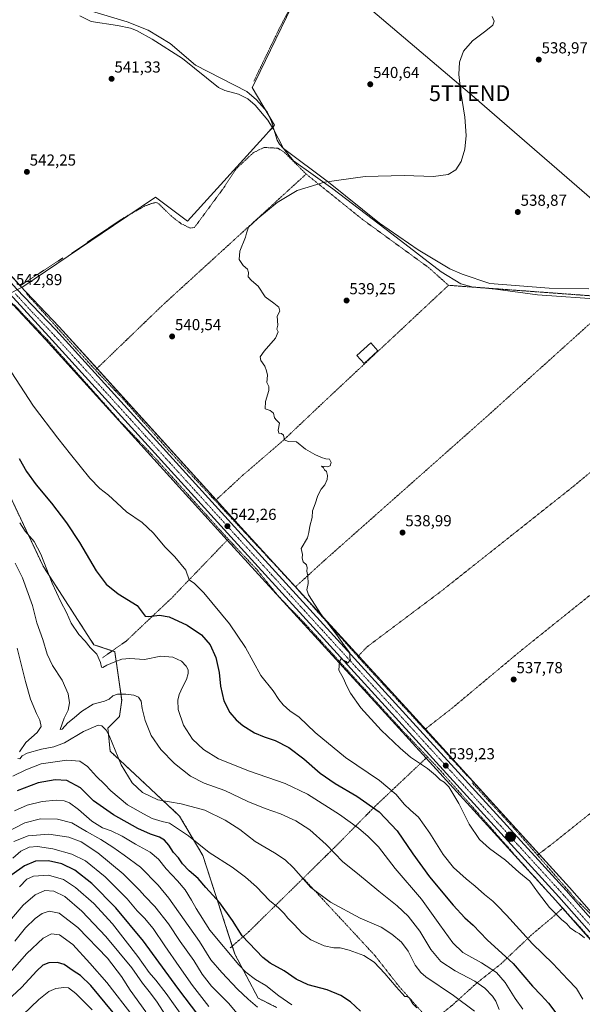
# Model space of a CAD drawing. Units: metres. Extents: x 603579 to 607016, y 4759289 to 4761655.
# Drawn here: x 605766 to 606120, y 4759604 to 4760223 of the extents above; entities that cross this region are included whole.
import ezdxf
from ezdxf.enums import TextEntityAlignment as Align

# ---------------------------------------------------------------- set-up
doc = ezdxf.new("R2010")
doc.units = ezdxf.units.M
doc.header["$MEASUREMENT"] = 0
doc.linetypes.add('TRAZO_Y_PUNTO', pattern=[1, 0.5, -0.25, 0, -0.25])
doc.linetypes.add('TRAZOS', pattern=[0.75, 0.5, -0.25])
doc.layers.get('0').update_dxf_attribs({"lineweight": 5})
for name, color, linetype, lineweight in [('Alambrada', 19, 'TRAZOS', 0), ('Arbolado forestal', 92, 'TRAZOS', 0), ('Arbolado forestal CxS', 92, 'Continuous', 0), ('Carretera de calzada única', 19, 'Continuous', 13), ('Carretera de calzada única Cxs', 19, 'Continuous', 13), ('Carretera de calzada única eje', 19, 'TRAZO_Y_PUNTO', 0), ('Carátula', 7, 'Continuous', 5), ('Corriente natural lineal', 142, 'Continuous', 13), ('Curva de nivel maestra', 36, 'Continuous', 30), ('Curva de nivel normal', 36, 'Continuous', 0), ('Edificación ligera', 1, 'Continuous', 0), ('Edificación ligera Cxs', 1, 'Continuous', 0), ('Entidad de ámbito territorial', 19, 'Continuous', 0), ('Entidad de ámbito territorial CxS', 92, 'Continuous', 0), ('Espacio natural protegido', 2, 'Continuous', 13), ('Espacio natural protegido CxS', 2, 'Continuous', 0), ('Núcleo urbano', 19, 'Continuous', 0), ('Núcleo urbano CxS', 19, 'Continuous', 0), ('Prado', 92, 'Continuous', 0), ('Prado CxS', 92, 'Continuous', 0), ('Punto de cota en terreno', 7, 'Continuous', 0), ('Punto kilométrico de carretera', 7, 'Continuous', 0), ('Rótulo de punto de cota en terreno', 19, 'Continuous', 0), ('Tendido', 6, 'Continuous', 0), ('Torre de tendido puntual', 7, 'Continuous', 0)]:
    doc.layers.add(name, color=color, linetype=linetype, lineweight=lineweight)
doc.styles.add('Arial', font='arial.ttf', dxfattribs={"height": 0.2})

# ---------------------------------------------------------------- blocks, each defined once
blk = doc.blocks.new('*U150')
at = {"layer": 'Arbolado forestal CxS', "color": 92, "linetype": 'Continuous', "lineweight": 0}
blk.add_polyline3d([(605755.65, 4759931.93, 553.88), (605780.41, 4759879.5, 555.4), (605812.45, 4759829.99, 554.28), (605825.55, 4759825.62, 553.84), (605829.92, 4759795.04, 560.72), (605828.46, 4759784.85, 562.7), (605821.18, 4759777.57, 564.73), (605822.64, 4759763, 565.58), (605844.48, 4759742.62, 563.8), (605866.32, 4759722.23, 567.26), (605880.89, 4759697.47, 571), (605901.14, 4759635.33, 578.62), (605915.7, 4759607.66, 582.77), (605927.35, 4759601.83, 582.48)], dxfattribs=at)
blk = doc.blocks.new('*U156')
at = {"layer": 'Prado CxS', "color": 92, "linetype": 'Continuous', "lineweight": 0}
blk.add_polyline3d([(606148.67, 4759635.38, 538.75), (606111.69, 4759677.27, 538.11), (606010.95, 4759787.9, 538.74), (605905.14, 4759903.86, 541.5), (605790.64, 4760030.09, 542.09), (605790.59, 4760030.14, 542.1), (605765.87, 4760056.05, 542.33), (605737.64, 4760087.23, 543.2), (605666.41, 4760165.99, 544.7), (605598.73, 4760240.46, 545.09)], dxfattribs=at)
blk = doc.blocks.new('5PATER')
at = {"layer": 'Carátula', "linetype": 'Continuous', "lineweight": 5}
h = blk.add_hatch(color=250, dxfattribs=at)
edge = h.paths.add_edge_path()
edge.add_ellipse((0, 0.01), major_axis=(-1.33, -1.34), ratio=0.999422, start_angle=0, end_angle=360)
blk = doc.blocks.new('5HITCA')
at = {"layer": 'Carátula', "linetype": 'Continuous', "lineweight": 5}
h = blk.add_hatch(color=1, dxfattribs=at)
edge = h.paths.add_edge_path()
edge.add_arc((0, 0), 3.1, 0.00109, 360.00109)
at = {"layer": 'Carátula', "color": 250, "linetype": 'Continuous', "lineweight": 5}
blk.add_circle((0, 0, 0), 3.1, dxfattribs=at)
blk = doc.blocks.new('5TTEND')
blk.add_text('5TTEND', height=10).set_placement((0, 0), align=Align.MIDDLE_CENTER)

msp = doc.modelspace()

# ---------------------------------------------------------------- linework, layer by layer
at = {"layer": 'Alambrada', "color": 19, "linetype": 'TRAZOS', "lineweight": 0}
for points in [[(605963.3, 4760285.65, 542.07), (605945.52, 4760249.11, 541.53), (605929.39, 4760218.41, 541.19), (605918.42, 4760195.8, 540.48), (605913.06, 4760184.56, 543.94)], [(605597.15, 4760241, 545.52), (605704.82, 4760123.22, 544.69), (605737.95, 4760085.92, 543.99), (605765.99, 4760055.95, 543.79), (605792.98, 4760073.48, 541.75)], [(605945.96, 4760126.19, 551.69), (605932.19, 4760139.93, 543.18), (605928.23, 4760142.43, 543.61), (605919.62, 4760142.93, 540.75), (605912.85, 4760139.74, 545.85), (605901.86, 4760129.43, 544.16), (605894.18, 4760117.67, 543.88), (605875.69, 4760092.6, 543.91), (605872.98, 4760092.21, 545.32), (605867.39, 4760094.9, 545.91), (605861.67, 4760099.22, 545.48), (605852.69, 4760107.94, 541.27), (605851.32, 4760108.23, 541.24), (605849.42, 4760107.89, 541), (605844.53, 4760106.09, 541.18), (605829.74, 4760097.81, 541.5), (605798.17, 4760076.27, 541.78)], [(605945.96, 4760126.19, 551.69), (605882.67, 4760068.36, 540.76), (605856.24, 4760044.26, 540.96), (605813.32, 4760002.9, 543.48)], [(605945.96, 4760126.19, 551.69), (605981.62, 4760097.47, 549.9), (606023.15, 4760067.24, 550.6), (606035.53, 4760056.18, 539.01)], [(606035.53, 4760056.18, 539.01), (605958.33, 4759983.97, 540.6), (605931.03, 4759958.13, 540.07), (605906.05, 4759936.63, 541.52), (605888.76, 4759920.67, 543.14)], [(606035.53, 4760056.18, 539.01), (606136.42, 4760048.76, 540.85), (606142.37, 4760048.17, 538.02)], [(605769.96, 4760050.95, 542.69), (605813.32, 4760002.9, 543.48)], [(605896.92, 4759896.48, 543.18), (605850.82, 4759947.65, 543.1), (605828.77, 4759970.79, 543.15), (605783.14, 4760021.89, 543.06), (605762.09, 4760044.07, 543.76), (605759.05, 4760043.25, 545.36), (605748.94, 4760036.52, 546.77), (605724.92, 4760020.31, 549.66), (605714.14, 4760008.8, 553.62), (605712.44, 4760003.99, 558.05), (605713.01, 4759996.57, 558.69), (605715.12, 4759988.38, 557.25), (605716.26, 4759984.48, 561.57), (605720.17, 4759979.98, 559.32), (605728.87, 4759971.99, 561.98), (605747.29, 4759940, 556.45)], [(606142.37, 4760048.17, 538.02), (606060.17, 4759974.1, 538.83), (605957.64, 4759883.24, 539.81), (605939.17, 4759866.38, 541.46)], [(606246.92, 4760037.34, 547.86), (606208.44, 4760007.51, 536.98), (606113.12, 4759928.88, 537.93), (606076.2, 4759899.59, 537.95), (606030.96, 4759863.74, 538.39), (605984.14, 4759828.58, 539.34), (605978.48, 4759822.57, 540.01)], [(606307.89, 4760009.17, 545.53), (606287.21, 4759991.76, 536.6), (606080.55, 4759825.84, 537.58), (606037.84, 4759790.16, 538.33), (606020.55, 4759776.66, 539.81)], [(606307.89, 4760009.17, 545.53), (606321.37, 4759995.75, 538.84), (606328.16, 4759992.21, 540.92), (606332.03, 4759985.6, 536.89), (606334.85, 4759973.59, 537.26), (606336.12, 4759964.27, 549.58), (606332.12, 4759937.7, 544.71), (606326.46, 4759919.13, 547.85), (606316.07, 4759893.34, 538.47), (606306.66, 4759871.1, 536.54), (606302.35, 4759865.65, 535.48), (606276.6, 4759844.6, 538.34), (606235.07, 4759812.11, 535.78), (606101.42, 4759705.23, 537.35), (606091.46, 4759697.65, 539.43)], [(605813.32, 4760002.9, 543.48), (605830.14, 4759985.32, 542.98), (605859.44, 4759952.24, 543.2), (605888.76, 4759920.67, 543.14)], [(605888.76, 4759920.67, 543.14), (605938.68, 4759866.93, 541.41), (605939.17, 4759866.38, 541.46)], [(605896.92, 4759896.48, 543.18), (605861.33, 4759859.42, 551.62), (605832.82, 4759832.43, 564.12), (605817.67, 4759821.71, 569.05)], [(605896.92, 4759896.48, 543.18), (605915.15, 4759877.08, 542.28), (605928.32, 4759860.76, 541.62), (605945.48, 4759842.99, 541.6), (606005.48, 4759777.14, 540.43), (606022.28, 4759759.46, 540.44)], [(605939.17, 4759866.38, 541.46), (605978.48, 4759822.57, 540.01)], [(605978.48, 4759822.57, 540.01), (605981.3, 4759819.41, 540.34), (606020.55, 4759776.66, 539.81)], [(606020.55, 4759776.66, 539.81), (606047.58, 4759747.22, 538.87)], [(606022.28, 4759759.46, 540.44), (606009.39, 4759747.29, 542.2), (605989.39, 4759728.44, 550), (605965.51, 4759704.14, 559.05), (605944.14, 4759683.13, 565.06)], [(606022.28, 4759759.46, 540.44), (606029.98, 4759751.35, 540.57), (606080.98, 4759693.52, 539.41), (606107.37, 4759664.31, 540.81)], [(606050.33, 4759743.19, 539.48), (606076.81, 4759714.43, 539.27), (606091.46, 4759697.65, 539.43)], [(606091.46, 4759697.65, 539.43), (606112.39, 4759673.68, 539.41), (606114.71, 4759670.69, 538.97), (606124.39, 4759661.19, 539.59), (606149.31, 4759633.43, 539.85), (606161.09, 4759617.76, 539.55)], [(605944.14, 4759683.13, 565.06), (605909.12, 4759648.7, 574.15), (605898.1, 4759639.24, 587.96)], [(605944.14, 4759683.13, 565.06), (605958.83, 4759667.18, 565.5), (605974.57, 4759650.26, 567.22), (605989.21, 4759634.43, 569.45), (606004.33, 4759615.11, 570.73), (606020.55, 4759596.94, 570.04), (606024.98, 4759592.77, 569.7), (606037.8, 4759603.08, 566.71), (606053.03, 4759616.89, 560.64), (606068.62, 4759629.3, 552.64), (606088.01, 4759647.67, 544.25), (606101.21, 4759658.76, 540.37), (606107.37, 4759664.31, 540.81)], [(606107.37, 4759664.31, 540.81), (606142.26, 4759625.71, 541.14), (606184.53, 4759568.94, 541.27), (606208.1, 4759536.99, 538.65), (606217.18, 4759524.77, 539.76), (606243.91, 4759488.82, 539.21), (606236.53, 4759482.78, 541.07)]]:
    msp.add_polyline3d(points, dxfattribs=at)
at = {"layer": 'Arbolado forestal', "color": 92, "linetype": 'TRAZOS', "lineweight": 0}
msp.add_polyline3d([(605755.65, 4759931.93, 553.88), (605780.41, 4759879.5, 555.39), (605812.45, 4759829.99, 554.28), (605823.95, 4759826.16, 553.71), (605825.55, 4759825.62, 553.84), (605829.92, 4759795.04, 560.72), (605828.46, 4759784.85, 562.7), (605821.18, 4759777.57, 564.73), (605822.64, 4759763.01, 565.58), (605844.48, 4759742.62, 563.8), (605866.32, 4759722.23, 567.26), (605880.89, 4759697.48, 571), (605899.48, 4759640.42, 577.81), (605901.14, 4759635.33, 578.62), (605915.7, 4759607.66, 582.77), (605927.35, 4759601.84, 582.48)], dxfattribs=at)
at = {"layer": 'Carretera de calzada única', "color": 19, "linetype": 'Continuous', "lineweight": 13}
for points in [[(605503.03, 4760340.75, 546.51), (605593.05, 4760242.26, 545.34), (605664.19, 4760163.97, 545.08), (605735.42, 4760085.22, 543.42), (605763.67, 4760054.01, 542.71), (605788.42, 4760028.07, 542.29), (605902.92, 4759901.84, 541.96), (606008.73, 4759785.88, 539.22), (606109.46, 4759675.27, 538.63), (606146.42, 4759633.39, 539.14), (606170.67, 4759602.06, 538.6), (606182.01, 4759585.68, 538.59), (606191.07, 4759573.74, 538.54), (606204.69, 4759554.85, 538.11), (606223.23, 4759528.38, 538.11), (606239.89, 4759506.5, 537.87), (606258.73, 4759480.02, 537.52), (606313.19, 4759406.54, 537.92), (606323.39, 4759392.08, 537.92), (606324.01, 4759391.12, 537.91)], [(606261.53, 4759468.49, 537.6), (606228.67, 4759513.33, 538.29), (606202.1, 4759549.41, 538.28), (606197.23, 4759556.76, 538.44), (606191.23, 4759564.13, 538.56), (606175.48, 4759586.71, 538.84), (606141.85, 4759629.59, 539.14), (606105.03, 4759671.32, 538.92), (606004.35, 4759781.88, 539.37), (605898.53, 4759897.84, 542.08), (605784.05, 4760024.07, 542.29), (605761.52, 4760048.47, 542.8)]]:
    msp.add_polyline3d(points, dxfattribs=at)
at = {"layer": 'Carretera de calzada única Cxs', "color": 19, "linetype": 'Continuous', "lineweight": 13}
for points in [[(606141.85, 4759629.59, 539.14), (606105.03, 4759671.32, 538.92), (606004.35, 4759781.88, 539.37), (605898.53, 4759897.84, 542.08), (605784.05, 4760024.07, 542.29), (605761.52, 4760048.47, 542.8), (605759.8, 4760050.33, 542.82), (605731.46, 4760081.64, 543.41), (605660.25, 4760160.38, 545.41), (605519.64, 4760314.35, 546.13)], [(605593.05, 4760242.26, 545.34), (605664.19, 4760163.97, 545.08), (605735.42, 4760085.22, 543.42), (605763.67, 4760054.01, 542.71), (605788.42, 4760028.07, 542.29), (605902.92, 4759901.84, 541.96), (606008.73, 4759785.88, 539.22), (606109.46, 4759675.27, 538.63), (606146.42, 4759633.39, 539.14)]]:
    msp.add_polyline3d(points, dxfattribs=at)
at = {"layer": 'Carretera de calzada única eje', "color": 19, "linetype": 'TRAZO_Y_PUNTO', "lineweight": 0}
msp.add_polyline3d([(605762.92, 4760050.89, 542.79), (605773.85, 4760039.04, 542.52), (605786.23, 4760026.07, 542.42), (605843.48, 4759962.94, 542.24), (605900.73, 4759899.84, 542.13), (606006.53, 4759783.88, 539.47), (606107.25, 4759673.3, 538.87), (606125.66, 4759652.43, 539.04), (606144.14, 4759631.49, 539.15), (606156.26, 4759615.82, 539.09), (606173.07, 4759594.38, 538.81), (606178.73, 4759586.19, 538.69), (606183.28, 4759580.22, 538.63), (606191.14, 4759568.93, 538.6), (606197.96, 4759559.49, 538.37), (606200.96, 4759555.81, 538.36), (606203.39, 4759552.13, 538.31), (606212.67, 4759538.89, 538.23), (606225.96, 4759520.84, 538.12), (606234.28, 4759509.91, 537.98), (606243.69, 4759496.68, 537.73), (606261.76, 4759472.04, 537.59), (606265.14, 4759467.33, 537.6)], dxfattribs=at)
at = {"layer": 'Corriente natural lineal', "color": 142, "linetype": 'Continuous', "lineweight": 13}
msp.add_polyline3d([(605804.52, 4760230.6, 541.36), (605833.33, 4760221.92, 541.38), (605846.56, 4760216.74, 541.28), (605860.33, 4760208.42, 541.23), (605876.3, 4760194.76, 541.06), (605908.63, 4760178.24, 540.23), (605914.77, 4760172.91, 540.7), (605921.33, 4760165.37, 540.43), (605924.16, 4760159.35, 540.44), (605927.69, 4760147.58, 540.26), (605929.11, 4760144.94, 540.03), (605931.6, 4760142.29, 539.94), (605960.11, 4760121.07, 539.52), (605992.11, 4760095.25, 539.47), (606016.48, 4760078.58, 539.19), (606036.43, 4760066.57, 538.95), (606044.1, 4760063.13, 538.46), (606061.56, 4760057.23, 537.93), (606098.81, 4760054.32, 538.02), (606123.79, 4760054.01, 537.41)], dxfattribs=at)
at = {"layer": 'Curva de nivel maestra', "color": 36, "linetype": 'Continuous', "lineweight": 30}
for points in [[(605765.35, 4759947.2, 550), (605770.08, 4759938.98, 550), (605776.03, 4759930.71, 550), (605785.78, 4759919.13, 550), (605795.24, 4759906.8, 550), (605803.28, 4759894.35, 550), (605813.82, 4759876.55, 550), (605820.07, 4759868.14, 550), (605827.64, 4759862.04, 550), (605839.68, 4759854.66, 550), (605844.65, 4759848.02, 550), (605847.06, 4759847.79, 550), (605853.76, 4759848.72, 550), (605859.73, 4759847.59, 550), (605871.08, 4759842.28, 550), (605880.16, 4759836.32, 550), (605885.57, 4759830.01, 550), (605889.18, 4759822.01, 550), (605891.2, 4759812.64, 550), (605892.04, 4759803.84, 550), (605894.19, 4759794.69, 550), (605897.93, 4759787.43, 550), (605901.83, 4759782.76, 550), (605906.15, 4759779.2, 550), (605913.41, 4759774.62, 550), (605919.61, 4759771.97, 550), (605926.41, 4759769.81, 550), (605935.15, 4759765.29, 550), (605944.4, 4759758.21, 550), (605954.75, 4759749.25, 550), (605964.16, 4759742.77, 550), (605977.88, 4759734.76, 550), (605991.97, 4759724.82, 550), (606003.27, 4759713, 550), (606013.12, 4759698.41, 550), (606023.65, 4759683.94, 550), (606038.52, 4759666.07, 550), (606045.86, 4759658.18, 550), (606051.05, 4759653.46, 550), (606059.93, 4759644.31, 550), (606076.12, 4759629.44, 550), (606088.42, 4759615.07, 550), (606093.79, 4759609.58, 550), (606098.46, 4759604.52, 550), (606103.11, 4759598.34, 550)], [(605980.09, 4759599.37, 575), (605973.92, 4759605.33, 575), (605967.68, 4759609.27, 575), (605959.19, 4759612.76, 575), (605947.19, 4759616.05, 575), (605939.68, 4759619.61, 575), (605932.06, 4759624.91, 575), (605923.34, 4759629.69, 575), (605918.79, 4759633.18, 575), (605905.75, 4759646.82, 575), (605899.52, 4759656.56, 575), (605891.54, 4759667.69, 575), (605882.82, 4759677.16, 575), (605877.93, 4759682.91, 575), (605872.34, 4759687.72, 575), (605868.15, 4759692.13, 575), (605865.54, 4759695.94, 575), (605862.46, 4759699.28, 575), (605859.5, 4759703.91, 575), (605856.9, 4759707.05, 575), (605853.74, 4759708.85, 575), (605848.02, 4759710.75, 575), (605839.94, 4759714.47, 575), (605824.81, 4759722.97, 575), (605812.14, 4759731.7, 575), (605803.91, 4759739.97, 575), (605795.45, 4759744.52, 575), (605787.97, 4759744.92, 575), (605777.41, 4759743.09, 575), (605764.05, 4759738.08, 575)], [(605878.34, 4759596.47, 600), (605865.18, 4759613.84, 600), (605843.64, 4759643.41, 600), (605826.24, 4759664.48, 600), (605811.06, 4759679.84, 600), (605800.5, 4759688.08, 600), (605792.13, 4759692.2, 600), (605783.87, 4759694.04, 600), (605775.72, 4759693.88, 600), (605768.68, 4759690.98, 600), (605760.82, 4759685.14, 600)], [(605824.46, 4759598.55, 625), (605810.46, 4759615.65, 625), (605803.91, 4759621.98, 625), (605799.35, 4759624.75, 625), (605793.68, 4759628.74, 625), (605789.43, 4759630.12, 625), (605784.13, 4759629.86, 625), (605780.24, 4759628.37, 625), (605776.49, 4759624.8, 625), (605766.89, 4759614.37, 625), (605755.18, 4759603.45, 625)]]:
    msp.add_polyline3d(points, dxfattribs=at)
at = {"layer": 'Curva de nivel normal', "color": 36, "linetype": 'Continuous', "lineweight": 0}
for points in [[(606121.16, 4759645.52, 540), (606117.74, 4759648.32, 540), (606115.56, 4759649.42, 540), (606112.13, 4759651.97, 540), (606110.02, 4759654.42, 540), (606106.57, 4759657.14, 540), (606099.15, 4759664.57, 540), (606092.15, 4759673.72, 540), (606086.79, 4759681.19, 540), (606079.78, 4759686.85, 540), (606071.44, 4759694.51, 540), (606061.27, 4759701.72, 540), (606055.11, 4759707.39, 540), (606048.48, 4759717.19, 540), (606042.06, 4759730.05, 540), (606035.67, 4759740.54, 540), (606032.86, 4759743.48, 540), (606030.17, 4759744.9, 540), (606027.42, 4759747.98, 540), (606022.2, 4759752.24, 540), (606011.69, 4759759.25, 540), (606005.19, 4759764.92, 540), (605993.12, 4759776.19, 540), (605980.44, 4759790.31, 540), (605973.8, 4759799.53, 540), (605971.33, 4759804.37, 540), (605969.53, 4759808.72, 540), (605966.55, 4759814.11, 540), (605966.9, 4759819.45, 540), (605967.94, 4759821.21, 540), (605971.14, 4759819.54, 540), (605971.9, 4759818.49, 540), (605973.86, 4759820.47, 540), (605973.34, 4759821.74, 540), (605973.4, 4759824.93, 540), (605970.12, 4759829.39, 540), (605965.03, 4759836.56, 540), (605955.38, 4759849.02, 540), (605947.39, 4759861.36, 540), (605946.4, 4759864.54, 540), (605947.23, 4759868.56, 540), (605947.07, 4759873.2, 540), (605946.29, 4759876.22, 540), (605946.59, 4759878.34, 540), (605946.19, 4759880.31, 540), (605944.13, 4759882.21, 540), (605943.44, 4759884.39, 540), (605943.64, 4759886.85, 540), (605942.8, 4759890.49, 540), (605946.87, 4759897.19, 540), (605947.64, 4759900.67, 540), (605948.24, 4759904.67, 540), (605949.71, 4759910.01, 540), (605949.94, 4759914.34, 540), (605951.72, 4759918.67, 540), (605953.31, 4759924.01, 540), (605955.34, 4759928.01, 540), (605957.71, 4759930.67, 540), (605959.11, 4759934.01, 540), (605959.44, 4759936.52, 540), (605958.82, 4759938.94, 540), (605957.58, 4759939.98, 540), (605956.8, 4759941.32, 540), (605955.68, 4759942.4, 540), (605959.48, 4759941.96, 540), (605961.14, 4759942.56, 540), (605961.76, 4759944.62, 540), (605960.64, 4759946.7, 540), (605958.34, 4759947.08, 540), (605955.65, 4759947.88, 540), (605951.41, 4759949.81, 540), (605945.54, 4759953.07, 540), (605939.88, 4759957.68, 540), (605934.61, 4759957.95, 540), (605932.27, 4759958.88, 540), (605931.72, 4759961.79, 540), (605930.5, 4759962.9, 540), (605928.77, 4759963.17, 540), (605928.37, 4759965.1, 540), (605929.11, 4759969.51, 540), (605927.29, 4759971.35, 540), (605926.04, 4759972.77, 540), (605925.33, 4759975.63, 540), (605923.41, 4759977.42, 540), (605920.11, 4759978.41, 540), (605920.32, 4759983.05, 540), (605922.44, 4759990.03, 540), (605922.49, 4759992.51, 540), (605921.28, 4759995.01, 540), (605921.57, 4759999.67, 540), (605921.05, 4760002.45, 540), (605920.04, 4760005.28, 540), (605917.47, 4760008.87, 540), (605916.96, 4760011.16, 540), (605919.48, 4760014.67, 540), (605926.71, 4760022.94, 540), (605928.4, 4760026.87, 540), (605927.59, 4760028.57, 540), (605928.18, 4760031.05, 540), (605927.61, 4760036.67, 540), (605929.31, 4760040.01, 540), (605928.83, 4760042.4, 540), (605925.67, 4760044.86, 540), (605920.14, 4760048.91, 540), (605915.73, 4760055.62, 540), (605911.47, 4760059.24, 540), (605909.49, 4760061.56, 540), (605909.68, 4760064.18, 540), (605908.94, 4760066.34, 540), (605906.42, 4760068.67, 540), (605903.72, 4760072.34, 540), (605904.18, 4760077.67, 540), (605907.79, 4760086.48, 540), (605908.48, 4760089.09, 540), (605909.66, 4760092.67, 540), (605915.54, 4760098.3, 540), (605927.76, 4760108.27, 540), (605940.31, 4760115.78, 540), (605957.46, 4760121.06, 540), (605983.17, 4760124.66, 540), (606007.7, 4760125.26, 540), (606026.18, 4760124.61, 540), (606035.28, 4760125.82, 540), (606040.09, 4760128.92, 540), (606043.43, 4760134.13, 540), (606045.77, 4760141.92, 540), (606046.58, 4760150.47, 540), (606045.76, 4760162.02, 540), (606043.2, 4760177.82, 540), (606041.94, 4760188.78, 540), (606042.53, 4760196.58, 540), (606045.06, 4760203.42, 540), (606050.62, 4760210.1, 540), (606059.1, 4760216.34, 540), (606063.37, 4760219.84, 540), (606064.24, 4760222.42, 540), (606062.94, 4760225.25, 540)], [(605757.69, 4760005.84, 545), (605774.4, 4759980.16, 545), (605789.6, 4759960, 545), (605797.59, 4759949.97, 545), (605809.93, 4759934.92, 545), (605816.16, 4759928.28, 545), (605821.5, 4759924.18, 545), (605826.86, 4759919.33, 545), (605832.86, 4759913.59, 545), (605842.76, 4759906.83, 545), (605849.62, 4759900.38, 545), (605857.15, 4759891.51, 545), (605863.39, 4759885.34, 545), (605870.21, 4759876.94, 545), (605872.31, 4759870.82, 545), (605875.62, 4759868.65, 545), (605881.63, 4759862.77, 545), (605897.72, 4759843.25, 545), (605907.77, 4759828.37, 545), (605917.45, 4759810.65, 545), (605925.17, 4759800.91, 545), (605928.77, 4759795.64, 545), (605931.5, 4759792.16, 545), (605935.75, 4759788.52, 545), (605941.57, 4759784.38, 545), (605951.71, 4759774.89, 545), (605970.74, 4759758.99, 545), (605992.05, 4759744.49, 545), (606002.51, 4759735.71, 545), (606007.72, 4759729.64, 545), (606011.66, 4759725.86, 545), (606016.63, 4759721.46, 545), (606023.77, 4759711.39, 545), (606032.11, 4759697.99, 545), (606038.6, 4759689.85, 545), (606046.56, 4759682.62, 545), (606052.33, 4759678.06, 545), (606058.13, 4759672.83, 545), (606063.44, 4759668.64, 545), (606066.16, 4759665.92, 545), (606072.03, 4759659.89, 545), (606088.38, 4759641.89, 545), (606101.22, 4759629.48, 545), (606110.66, 4759619.39, 545), (606115.99, 4759613.71, 545), (606119.97, 4759607, 545)], [(605765.69, 4759906.75, 555), (605769.06, 4759901.44, 555), (605774.83, 4759894.98, 555), (605779.02, 4759886.95, 555), (605786.19, 4759868.66, 555), (605791.57, 4759857.01, 555), (605795.26, 4759850.27, 555), (605798.17, 4759843.63, 555), (605802.99, 4759836.52, 555), (605806.97, 4759832.21, 555), (605810.15, 4759828.23, 555), (605814.2, 4759823.98, 555), (605816.58, 4759818.85, 555), (605817.15, 4759815.88, 555), (605818.12, 4759815.67, 555), (605820.61, 4759817.19, 555), (605825.61, 4759819.17, 555), (605829.94, 4759820.98, 555), (605834.94, 4759821.25, 555), (605844.13, 4759820.82, 555), (605854.41, 4759822.75, 555), (605861.98, 4759822.26, 555), (605867.46, 4759819.58, 555), (605870.51, 4759816.54, 555), (605871.72, 4759814.3, 555), (605871.8, 4759812, 555), (605870.63, 4759808.18, 555), (605868.1, 4759803.33, 555), (605866.07, 4759798.64, 555), (605865.17, 4759795.07, 555), (605865.52, 4759789.27, 555), (605868.8, 4759779.3, 555), (605874.52, 4759770.65, 555), (605881.37, 4759764.04, 555), (605890.76, 4759758.24, 555), (605910.36, 4759750.36, 555), (605932.83, 4759742.74, 555), (605946.75, 4759736.09, 555), (605966.89, 4759723.29, 555), (605978.96, 4759714.69, 555), (605985.02, 4759709.26, 555), (605991.48, 4759702.89, 555), (606002.06, 4759689.29, 555), (606018.45, 4759669.85, 555), (606030.15, 4759653.81, 555), (606038.18, 4759642.34, 555), (606044.61, 4759636.34, 555), (606056.34, 4759629.94, 555), (606065.63, 4759623.7, 555), (606071.16, 4759617.56, 555), (606077.49, 4759607.43, 555), (606082.29, 4759600.67, 555)], [(605762.96, 4759881.34, 560), (605767.55, 4759872.01, 560), (605773.7, 4759854.65, 560), (605776.57, 4759843.73, 560), (605780.36, 4759833.41, 560), (605783.03, 4759824.1, 560), (605786.3, 4759817.03, 560), (605792.51, 4759807.76, 560), (605796.27, 4759799.08, 560), (605796.95, 4759793.54, 560), (605796.14, 4759788.91, 560), (605793.59, 4759783.77, 560), (605791.1, 4759776.6, 560), (605792.33, 4759776.87, 560), (605795.94, 4759780.82, 560), (605799.94, 4759784.02, 560), (605804.61, 4759788.08, 560), (605811.98, 4759792.52, 560), (605819.08, 4759794.47, 560), (605822.06, 4759795.79, 560), (605824.38, 4759797.95, 560), (605827.17, 4759798.81, 560), (605832.45, 4759798.84, 560), (605837.51, 4759798.18, 560), (605840.56, 4759796.94, 560), (605842.16, 4759794.45, 560), (605842.84, 4759789.8, 560), (605844.65, 4759782.28, 560), (605848.51, 4759772.91, 560), (605854.41, 4759764.14, 560), (605863.18, 4759755.24, 560), (605873.22, 4759747.29, 560), (605881.78, 4759742.84, 560), (605894.81, 4759738.21, 560), (605909.28, 4759731.35, 560), (605920.16, 4759726.89, 560), (605929.81, 4759723.7, 560), (605939.56, 4759719.24, 560), (605948.35, 4759713.57, 560), (605958.63, 4759704.37, 560), (605969.11, 4759693.51, 560), (605978.34, 4759686.07, 560), (605991.58, 4759674.98, 560), (606003.28, 4759665.68, 560), (606010.13, 4759659.24, 560), (606017.51, 4759649.74, 560), (606024.4, 4759638.17, 560), (606030.68, 4759630.75, 560), (606039.78, 4759624.72, 560), (606052.07, 4759618.3, 560), (606058.34, 4759613.94, 560), (606063.24, 4759608.97, 560), (606065.4, 4759605.73, 560), (606067.46, 4759600.59, 560)], [(605764.01, 4759827.86, 565), (605769.26, 4759806.82, 565), (605772.42, 4759795.86, 565), (605776.27, 4759786.67, 565), (605778.4, 4759782.51, 565), (605779.19, 4759778.64, 565), (605776.68, 4759774.85, 565), (605769.62, 4759768.55, 565), (605765.63, 4759762.57, 565)], [(605764.5, 4759758.52, 565), (605765.82, 4759758.21, 565), (605767.29, 4759760.09, 565), (605770.51, 4759761.74, 565), (605779.45, 4759764.22, 565), (605787.27, 4759765.69, 565), (605793.94, 4759768.38, 565), (605805.94, 4759775.44, 565), (605815.05, 4759779.37, 565), (605817.48, 4759778.96, 565), (605820.15, 4759776.31, 565), (605822.05, 4759772.81, 565), (605829.48, 4759754.49, 565), (605836.56, 4759743.06, 565), (605843.06, 4759736.98, 565), (605852.69, 4759732.51, 565), (605867.29, 4759729.94, 565), (605882.13, 4759725.85, 565), (605895.01, 4759719.67, 565), (605904.12, 4759713.66, 565), (605913.96, 4759706.29, 565), (605926.13, 4759699.11, 565), (605932.66, 4759694.75, 565), (605938.09, 4759689.66, 565), (605948.96, 4759677.36, 565), (605961.19, 4759667.98, 565), (605980.01, 4759657.99, 565), (605993.19, 4759652.26, 565), (605999.87, 4759647.94, 565), (606005.85, 4759642.93, 565), (606010.14, 4759637.24, 565), (606014.62, 4759628.36, 565), (606018.06, 4759623.81, 565), (606021.34, 4759621.14, 565), (606038.65, 4759609.34, 565), (606051.91, 4759599.46, 565)], [(605761.31, 4759747.35, 570), (605769.61, 4759751.34, 570), (605779.23, 4759755.13, 570), (605795.31, 4759757.47, 570), (605803.58, 4759756.67, 570), (605808.33, 4759753.48, 570), (605814.1, 4759747.16, 570), (605818.97, 4759742.37, 570), (605823.05, 4759738.09, 570), (605833.61, 4759729.25, 570), (605843.52, 4759723.57, 570), (605848.97, 4759720.7, 570), (605855.32, 4759718.7, 570), (605859.94, 4759717.68, 570), (605864.43, 4759714.74, 570), (605872, 4759709.8, 570), (605884.98, 4759699.38, 570), (605899.3, 4759689.95, 570), (605907.78, 4759683.86, 570), (605914.64, 4759677.63, 570), (605922.89, 4759669.15, 570), (605928.53, 4759664.37, 570), (605932.06, 4759660.98, 570), (605934.33, 4759658, 570), (605938.46, 4759653.92, 570), (605943.43, 4759648.43, 570), (605948.98, 4759644.31, 570), (605957.3, 4759640.57, 570), (605963.46, 4759639.35, 570), (605967.35, 4759639.22, 570), (605973.02, 4759637.88, 570), (605982.18, 4759634.45, 570), (605988.77, 4759630.3, 570), (605995.47, 4759623.21, 570), (606002.49, 4759614.74, 570), (606006.42, 4759610.55, 570), (606008.09, 4759608.74, 570), (606009.73, 4759608.62, 570), (606010.94, 4759607.6, 570), (606013.08, 4759604.02, 570), (606015.56, 4759601.6, 570)], [(605762.52, 4759725.47, 580), (605770.42, 4759729.16, 580), (605779.94, 4759731.46, 580), (605788.94, 4759732.2, 580), (605793.72, 4759731.85, 580), (605797.07, 4759730.54, 580), (605802.65, 4759726.31, 580), (605811.03, 4759718.91, 580), (605817.82, 4759714.88, 580), (605823.24, 4759712.92, 580), (605830.1, 4759709.58, 580), (605838.47, 4759704.47, 580), (605847.82, 4759699.55, 580), (605853, 4759695.07, 580), (605857.84, 4759688.98, 580), (605865.05, 4759681.49, 580), (605869.72, 4759675.83, 580), (605873.88, 4759669.36, 580), (605876.75, 4759664.11, 580), (605885.4, 4759650.34, 580), (605903.51, 4759628.66, 580), (605908.05, 4759623.88, 580), (605914.01, 4759619.43, 580), (605920.66, 4759615.54, 580), (605928.7, 4759609.03, 580), (605936.98, 4759603.34, 580)], [(605915.4, 4759601.86, 585), (605909.56, 4759607.02, 585), (605902.76, 4759613.31, 585), (605892.82, 4759623.74, 585), (605886.02, 4759631.8, 585), (605878.78, 4759643.18, 585), (605859.47, 4759670.48, 585), (605852.81, 4759678.62, 585), (605841.8, 4759689.98, 585), (605831.53, 4759697.54, 585), (605824.33, 4759702.73, 585), (605816.75, 4759707.48, 585), (605807.73, 4759712.46, 585), (605798.54, 4759717.99, 585), (605789.42, 4759720.35, 585), (605778.87, 4759720.37, 585), (605769, 4759717.89, 585), (605756.38, 4759711.52, 585)], [(605761.94, 4759706.21, 590), (605770.94, 4759709.86, 590), (605783.94, 4759710.72, 590), (605796.62, 4759708.88, 590), (605804.47, 4759705.96, 590), (605814.77, 4759699.17, 590), (605830.78, 4759685.84, 590), (605837.82, 4759678.88, 590), (605841.18, 4759675.58, 590), (605844.4, 4759671.8, 590), (605850.67, 4759665.36, 590), (605859.3, 4759654.4, 590), (605866.68, 4759643.25, 590), (605875.32, 4759631.25, 590), (605880.48, 4759622.67, 590), (605886.31, 4759615.14, 590), (605897.28, 4759604.23, 590), (605903.44, 4759596.84, 590)], [(605761.47, 4759695.71, 595), (605766.48, 4759700.04, 595), (605771.66, 4759702.62, 595), (605776.94, 4759703.09, 595), (605786.61, 4759701.57, 595), (605798.61, 4759698.23, 595), (605807.08, 4759694.04, 595), (605819.41, 4759684.05, 595), (605833.31, 4759670.15, 595), (605839.58, 4759662.67, 595), (605844.26, 4759658.01, 595), (605849.68, 4759651.42, 595), (605856.96, 4759640.45, 595), (605866.13, 4759627.59, 595), (605874.49, 4759615.49, 595), (605884.75, 4759602.42, 595)], [(605765.61, 4759677.69, 605), (605770.16, 4759682.56, 605), (605774.49, 4759684.32, 605), (605783.83, 4759685.08, 605), (605793.25, 4759682.24, 605), (605800.86, 4759677.19, 605), (605812.25, 4759667.12, 605), (605824.15, 4759654.36, 605), (605840.09, 4759633.87, 605), (605847.1, 4759623.71, 605), (605851.46, 4759618.92, 605), (605857.85, 4759610.59, 605), (605869.12, 4759594.52, 605)], [(605760.61, 4759657.57, 610), (605767.94, 4759666.18, 610), (605775.51, 4759672.56, 610), (605781.42, 4759675.3, 610), (605787.22, 4759675.01, 610), (605794.11, 4759671.53, 610), (605804.85, 4759662.34, 610), (605819.89, 4759646.37, 610), (605836.36, 4759626.79, 610), (605842.93, 4759617.14, 610), (605847.24, 4759611.89, 610), (605851.81, 4759605.69, 610), (605857.81, 4759596.21, 610)], [(605844.99, 4759598.98, 615), (605835.23, 4759612.62, 615), (605829.81, 4759621.21, 615), (605820.96, 4759632.8, 615), (605802.23, 4759652.07, 615), (605790.46, 4759661.04, 615), (605784.24, 4759662.39, 615), (605779.89, 4759660.98, 615), (605775.35, 4759657.82, 615), (605769.29, 4759651.8, 615), (605762.6, 4759643.51, 615)], [(605837.15, 4759596.01, 620), (605820.44, 4759617.57, 620), (605809.88, 4759629.59, 620), (605799.21, 4759641.49, 620), (605790.73, 4759647.52, 620), (605785.82, 4759648.2, 620), (605780.51, 4759645.39, 620), (605770.29, 4759635.63, 620), (605752.97, 4759616.37, 620), (605747.6, 4759611.29, 620), (605738.61, 4759604.63, 620), (605729.45, 4759600.09, 620)], [(605767.75, 4759597.06, 630), (605777.75, 4759606.85, 630), (605784.07, 4759611.9, 630), (605788.37, 4759613.61, 630), (605793.39, 4759614.35, 630), (605796.35, 4759614.02, 630), (605801.1, 4759610.58, 630), (605811.29, 4759600.19, 630)]]:
    msp.add_polyline3d(points, dxfattribs=at)
at = {"layer": 'Edificación ligera', "color": 1, "linetype": 'Continuous', "lineweight": 0}
msp.add_polyline3d([(605991.13, 4760014.94, 543.23), (605982.42, 4760007.01, 541.86), (605977.85, 4760012.03, 541.64), (605986.56, 4760019.96, 541.98), (605991.13, 4760014.94, 543.23)], dxfattribs=at)
at = {"layer": 'Edificación ligera Cxs', "color": 1, "linetype": 'Continuous', "lineweight": 0}
msp.add_polyline3d([(605991.13, 4760014.94, 543.23), (605982.42, 4760007.01, 541.86), (605977.85, 4760012.03, 541.64), (605986.56, 4760019.96, 541.98), (605991.13, 4760014.94, 543.23)], close=True, dxfattribs=at)
at = {"layer": 'Entidad de ámbito territorial', "color": 19, "linetype": 'Continuous', "lineweight": 0}
for points in [[(605963.39, 4760286.54, 541.35), (605913.58, 4760183.82, 540.35), (605912.03, 4760180.62, 540.34), (605926.08, 4760156.88, 540.4), (605924.71, 4760155.37, 540.39)], [(605963.39, 4760286.54, 541.35), (605913.58, 4760183.82, 540.35), (605912.03, 4760180.62, 540.34), (605926.08, 4760156.88, 540.4), (605924.71, 4760155.37, 540.39)], [(605924.71, 4760155.37, 540.39), (605922.05, 4760152.45, 540.44), (605921.06, 4760151.36, 540.61), (605871.26, 4760096.61, 540.74), (605851.2, 4760111.7, 541.02), (605824.71, 4760093.8, 541.29), (605767.66, 4760055.25, 542.3), (605757.3, 4760050.07, 542.82), (605694.2, 4760012.99, 555), (605691.29, 4760011.28, 556.13), (605667.64, 4759997.38, 567), (605579.81, 4759937.97, 620.45), (605521.89, 4759899.43, 653.8), (605441.91, 4759814.44, 684.77), (605388.2, 4759743.81, 671.27), (605341.11, 4759685.43, 671.04), (605285.3, 4759623.54, 675.44), (605259.7, 4759533.37, 676.61), (605224.8, 4759417.32, 667.95), (605157.36, 4759363.96, 683.18), (605126.43, 4759329.87, 690.62), (605114.33, 4759312.55, 693.77), (605114.05, 4759312.09, 693.84)], [(605924.71, 4760155.37, 540.39), (605922.05, 4760152.45, 540.44), (605921.06, 4760151.36, 540.61), (605871.26, 4760096.61, 540.74), (605851.2, 4760111.7, 541.02), (605824.71, 4760093.8, 541.29), (605767.66, 4760055.25, 542.3), (605757.3, 4760050.07, 542.82), (605694.2, 4760012.99, 555), (605691.29, 4760011.28, 556.13), (605667.64, 4759997.38, 567), (605579.81, 4759937.97, 620.45), (605521.89, 4759899.43, 653.8), (605441.91, 4759814.44, 684.77), (605388.2, 4759743.81, 671.27), (605341.11, 4759685.43, 671.04), (605285.3, 4759623.54, 675.44), (605259.7, 4759533.37, 676.61), (605224.8, 4759417.32, 667.95), (605157.36, 4759363.96, 683.18), (605126.43, 4759329.87, 690.62), (605114.33, 4759312.55, 693.77), (605114.05, 4759312.09, 693.84)]]:
    msp.add_polyline3d(points, dxfattribs=at)
at = {"layer": 'Entidad de ámbito territorial CxS', "color": 92, "linetype": 'Continuous', "lineweight": 0}
for points in [[(605963.39, 4760286.54, 541.35), (605913.58, 4760183.82, 540.35), (605912.03, 4760180.62, 540.34), (605926.08, 4760156.88, 540.4), (605924.71, 4760155.37, 540.39), (605922.05, 4760152.45, 540.44), (605921.06, 4760151.36, 540.61), (605871.26, 4760096.61, 540.74), (605851.2, 4760111.7, 541.02), (605824.71, 4760093.8, 541.29), (605767.66, 4760055.25, 542.3), (605757.3, 4760050.07, 542.82), (605694.2, 4760012.99, 555), (605691.29, 4760011.28, 556.13), (605667.64, 4759997.38, 567), (605579.81, 4759937.97, 620.45), (605521.89, 4759899.43, 653.8), (605441.91, 4759814.44, 684.77)], [(605441.91, 4759814.44, 684.77), (605521.89, 4759899.43, 653.8), (605579.81, 4759937.97, 620.45), (605667.64, 4759997.38, 567), (605691.29, 4760011.28, 556.13), (605694.2, 4760012.99, 555), (605757.3, 4760050.07, 542.82), (605767.66, 4760055.25, 542.3), (605824.71, 4760093.8, 541.29), (605851.2, 4760111.7, 541.02), (605871.26, 4760096.61, 540.74), (605921.06, 4760151.36, 540.61), (605922.05, 4760152.45, 540.44), (605926.08, 4760156.88, 540.4), (605912.03, 4760180.62, 540.34), (605913.58, 4760183.82, 540.35), (605963.39, 4760286.54, 541.35)], [(605963.39, 4760286.54, 541.35), (605913.58, 4760183.82, 540.35), (605912.03, 4760180.62, 540.34), (605926.08, 4760156.88, 540.4), (605924.71, 4760155.37, 540.39), (605922.05, 4760152.45, 540.44), (605921.06, 4760151.36, 540.61), (605871.26, 4760096.61, 540.74), (605851.2, 4760111.7, 541.02), (605824.71, 4760093.8, 541.29), (605767.66, 4760055.25, 542.3), (605757.3, 4760050.07, 542.82), (605694.2, 4760012.99, 555), (605691.29, 4760011.28, 556.13), (605667.64, 4759997.38, 567), (605579.81, 4759937.97, 620.45), (605521.89, 4759899.43, 653.8), (605441.91, 4759814.44, 684.77)], [(605441.91, 4759814.44, 684.77), (605521.89, 4759899.43, 653.8), (605579.81, 4759937.97, 620.45), (605667.64, 4759997.38, 567), (605691.29, 4760011.28, 556.13), (605694.2, 4760012.99, 555), (605757.3, 4760050.07, 542.82), (605767.66, 4760055.25, 542.3), (605824.71, 4760093.8, 541.29), (605851.2, 4760111.7, 541.02), (605871.26, 4760096.61, 540.74), (605921.06, 4760151.36, 540.61), (605922.05, 4760152.45, 540.44), (605926.08, 4760156.88, 540.4), (605912.03, 4760180.62, 540.34), (605913.58, 4760183.82, 540.35), (605963.39, 4760286.54, 541.35)]]:
    msp.add_polyline3d(points, dxfattribs=at)
at = {"layer": 'Espacio natural protegido', "color": 2, "linetype": 'Continuous', "lineweight": 13}
for points in [[(605924.71, 4760155.37, 540.39), (605921.74, 4760160.09, 540.46), (605913.9, 4760169.48, 540.72), (605909.34, 4760173.61, 540.62), (605903.38, 4760176.43, 540.5), (605894.69, 4760178.67, 540.72), (605890.79, 4760180.59, 540.73), (605868.25, 4760198.9, 541.14), (605849.15, 4760211.07, 541.28), (605839.23, 4760216.5, 541.31), (605835.45, 4760218.05, 541.33), (605827.26, 4760219.69, 541.61), (605810.68, 4760222.15, 541.66), (605803.64, 4760225.84, 541.57)], [(606133.25, 4760047.28, 537.74), (606091.54, 4760050.27, 538.33), (606065.08, 4760053.78, 538.09), (606050.2, 4760055.3, 538.37), (606043.33, 4760057.21, 538.43), (606030.95, 4760064.57, 539.06), (605999.95, 4760088.56, 539.43), (605962.7, 4760116.96, 539.35), (605937.94, 4760134.51, 540.19), (605931.6, 4760142.18, 539.95), (605925.36, 4760154.34, 540.4), (605924.71, 4760155.37, 540.39)]]:
    msp.add_polyline3d(points, dxfattribs=at)
at = {"layer": 'Espacio natural protegido CxS', "color": 2, "linetype": 'Continuous', "lineweight": 0}
for points in [[(606133.25, 4760047.28, 537.74), (606091.54, 4760050.27, 538.33), (606065.08, 4760053.78, 538.09), (606050.2, 4760055.3, 538.37), (606043.33, 4760057.21, 538.43), (606030.95, 4760064.57, 539.06), (605999.95, 4760088.56, 539.43), (605962.7, 4760116.96, 539.35), (605937.94, 4760134.51, 540.19), (605931.6, 4760142.18, 539.95), (605925.36, 4760154.34, 540.4), (605924.71, 4760155.37, 540.39), (605921.74, 4760160.09, 540.46), (605913.9, 4760169.48, 540.72), (605909.34, 4760173.61, 540.62), (605903.38, 4760176.43, 540.5), (605894.69, 4760178.67, 540.72), (605890.79, 4760180.59, 540.73), (605868.25, 4760198.9, 541.14), (605849.15, 4760211.07, 541.28), (605839.23, 4760216.5, 541.31), (605835.45, 4760218.05, 541.33), (605827.26, 4760219.69, 541.61), (605810.68, 4760222.15, 541.66), (605803.64, 4760225.84, 541.57)], [(606133.25, 4760047.28, 537.74), (606091.54, 4760050.27, 538.33), (606065.08, 4760053.78, 538.09), (606050.2, 4760055.3, 538.37), (606043.33, 4760057.21, 538.43), (606030.95, 4760064.57, 539.06), (605999.95, 4760088.56, 539.43), (605962.7, 4760116.96, 539.35), (605937.94, 4760134.51, 540.19), (605931.6, 4760142.18, 539.95), (605925.36, 4760154.34, 540.4), (605924.71, 4760155.37, 540.39), (605921.74, 4760160.09, 540.46), (605913.9, 4760169.48, 540.72), (605909.34, 4760173.61, 540.62), (605903.38, 4760176.43, 540.5), (605894.69, 4760178.67, 540.72), (605890.79, 4760180.59, 540.73), (605868.25, 4760198.9, 541.14), (605849.15, 4760211.07, 541.28), (605839.23, 4760216.5, 541.31), (605835.45, 4760218.05, 541.33), (605827.26, 4760219.68, 541.61), (605810.68, 4760222.15, 541.66), (605803.64, 4760225.84, 541.57)]]:
    msp.add_polyline3d(points, dxfattribs=at)
at = {"layer": 'Núcleo urbano', "color": 19, "linetype": 'Continuous', "lineweight": 0}
for points in [[(605598.73, 4760240.47, 545.09), (605666.41, 4760165.99, 544.7), (605737.64, 4760087.23, 543.2), (605765.08, 4760056.92, 542.34), (605765.87, 4760056.05, 542.33), (605790.59, 4760030.14, 542.1), (605790.64, 4760030.09, 542.09), (605814.38, 4760003.92, 541.79), (605889.37, 4759921.24, 541.99), (605905.14, 4759903.86, 541.5), (605939.26, 4759866.46, 540.47), (605978.9, 4759823.02, 539.42), (606010.95, 4759787.9, 538.74), (606020.92, 4759776.95, 538.86), (606092.45, 4759698.4, 538.41), (606111.69, 4759677.27, 538.11), (606148.67, 4759635.38, 538.75)], [(606139.54, 4759627.67, 539.71), (606107.28, 4759664.23, 539.35), (606102.8, 4759669.32, 539.27), (606021.43, 4759758.66, 539.63), (606002.13, 4759779.86, 539.34), (605896.31, 4759895.82, 542.27), (605896.3, 4759895.83, 542.27), (605781.84, 4760022.05, 542.2), (605761.62, 4760043.94, 542.71), (605758.98, 4760046.8, 542.89), (605758.12, 4760047.73, 542.89), (605757.5, 4760048.41, 542.88), (605757.26, 4760048.66, 542.87), (605755.97, 4760050.09, 542.83), (605742.6, 4760064.86, 543.01), (605729.24, 4760079.63, 543.51), (605693.59, 4760119.04, 545.29), (605658.03, 4760158.36, 546.38), (605646.89, 4760170.56, 545.78), (605626.38, 4760193.02, 545.62), (605590.86, 4760231.91, 545.41)]]:
    msp.add_polyline3d(points, dxfattribs=at)
at = {"layer": 'Núcleo urbano CxS', "color": 19, "linetype": 'Continuous', "lineweight": 0}
for points in [[(605598.73, 4760240.46, 545.09), (605666.41, 4760165.99, 544.7), (605737.64, 4760087.23, 543.2), (605765.87, 4760056.05, 542.33), (605790.59, 4760030.14, 542.1), (605790.64, 4760030.09, 542.09), (605905.14, 4759903.86, 541.5), (606010.95, 4759787.9, 538.74), (606111.69, 4759677.27, 538.11), (606148.67, 4759635.38, 538.75)], [(606139.54, 4759627.67, 539.71), (606102.8, 4759669.32, 539.27), (606002.13, 4759779.86, 539.34), (605896.31, 4759895.82, 542.27), (605781.84, 4760022.04, 542.2), (605757.5, 4760048.41, 542.88), (605729.24, 4760079.63, 543.51), (605658.03, 4760158.36, 546.38), (605590.86, 4760231.91, 545.41)]]:
    msp.add_polyline3d(points, dxfattribs=at)
at = {"layer": 'Prado', "color": 92, "linetype": 'Continuous', "lineweight": 0}
for points in [[(605598.73, 4760240.47, 545.09), (605666.41, 4760165.99, 544.7), (605737.64, 4760087.23, 543.2), (605765.08, 4760056.92, 542.34), (605765.87, 4760056.05, 542.33), (605790.59, 4760030.14, 542.1), (605790.64, 4760030.09, 542.09), (605814.38, 4760003.92, 541.79), (605889.37, 4759921.24, 541.99), (605905.14, 4759903.86, 541.5), (605939.26, 4759866.46, 540.47), (605978.9, 4759823.02, 539.42), (606010.95, 4759787.9, 538.74), (606020.92, 4759776.95, 538.86), (606092.45, 4759698.4, 538.41), (606111.69, 4759677.27, 538.11), (606148.67, 4759635.38, 538.75)], [(606139.54, 4759627.67, 539.71), (606107.28, 4759664.23, 539.35), (606102.8, 4759669.32, 539.27), (606021.43, 4759758.66, 539.63), (606002.13, 4759779.86, 539.34), (605896.31, 4759895.82, 542.27), (605896.3, 4759895.83, 542.27), (605781.84, 4760022.05, 542.2), (605761.62, 4760043.94, 542.71), (605758.98, 4760046.8, 542.89), (605758.12, 4760047.73, 542.89), (605757.5, 4760048.41, 542.88), (605757.26, 4760048.66, 542.87), (605755.97, 4760050.09, 542.83), (605742.6, 4760064.86, 543.01), (605729.24, 4760079.63, 543.51), (605693.59, 4760119.04, 545.29), (605658.03, 4760158.36, 546.38), (605646.89, 4760170.56, 545.78), (605626.38, 4760193.02, 545.62), (605590.86, 4760231.91, 545.41)], [(605755.65, 4759931.93, 553.88), (605780.41, 4759879.5, 555.39), (605812.45, 4759829.99, 554.28), (605823.95, 4759826.16, 553.71), (605825.55, 4759825.62, 553.84), (605829.92, 4759795.04, 560.72), (605828.46, 4759784.85, 562.7), (605821.18, 4759777.57, 564.73), (605822.64, 4759763.01, 565.58), (605844.48, 4759742.62, 563.8), (605866.32, 4759722.23, 567.26), (605880.89, 4759697.48, 571), (605899.48, 4759640.42, 577.81), (605901.14, 4759635.33, 578.62), (605915.7, 4759607.66, 582.77), (605927.35, 4759601.84, 582.48)]]:
    msp.add_polyline3d(points, dxfattribs=at)
at = {"layer": 'Prado CxS', "color": 92, "linetype": 'Continuous', "lineweight": 0}
for points in [[(605590.86, 4760231.91, 545.41), (605658.03, 4760158.36, 546.38), (605729.24, 4760079.63, 543.51), (605757.5, 4760048.41, 542.88), (605781.84, 4760022.04, 542.2), (605896.31, 4759895.82, 542.27), (606002.13, 4759779.86, 539.34), (606102.8, 4759669.32, 539.27), (606139.54, 4759627.67, 539.71)], [(605927.35, 4759601.83, 582.48), (605915.7, 4759607.66, 582.77), (605901.14, 4759635.33, 578.62), (605880.89, 4759697.47, 571), (605866.32, 4759722.23, 567.26), (605844.48, 4759742.62, 563.8), (605822.64, 4759763, 565.58), (605821.18, 4759777.57, 564.73), (605828.46, 4759784.85, 562.7), (605829.92, 4759795.04, 560.72), (605825.55, 4759825.62, 553.84), (605812.45, 4759829.99, 554.28), (605780.41, 4759879.5, 555.4), (605755.65, 4759931.93, 553.88)]]:
    msp.add_polyline3d(points, dxfattribs=at)
at = {"layer": 'Tendido', "color": 6, "linetype": 'Continuous', "lineweight": 0}
msp.add_polyline3d([(605312.66, 4760812.2, 552.24), (605375.34, 4760757.86, 551), (605448.55, 4760694.84, 549.28), (605537.93, 4760617.63, 548.05), (605603.22, 4760560.9, 547.11), (605680.06, 4760494.44, 545.78), (605747.54, 4760436.67, 544.71), (605812.66, 4760380.64, 543.99), (605880.33, 4760321.55, 542.91), (605949.19, 4760261.81, 541.28), (606048.83, 4760177.11, 539.86), (606147.74, 4760091.26, 538.1)], dxfattribs=at)

# ---------------------------------------------------------------- block references
at = {"layer": 'Arbolado forestal CxS', "color": 92, "linetype": 'Continuous', "lineweight": 0}
msp.add_blockref('*U150', (0, 0), dxfattribs=at)
at = {"layer": 'Prado CxS', "color": 92, "linetype": 'Continuous', "lineweight": 0}
msp.add_blockref('*U156', (0, 0), dxfattribs=at)
at = {"layer": 'Punto de cota en terreno', "linetype": 'Continuous', "lineweight": 0}
for p in [(606092.3, 4760198.18, 538.97), (605823.54, 4760186.12, 541.33), (605986.29, 4760182.67, 540.64), (605770.24, 4760127.56, 542.25), (606079.12, 4760102.29, 538.87), (605971.39, 4760046.6, 539.25), (605861.61, 4760024.01, 540.54), (605896.4, 4759904.62, 542.26), (606006.6, 4759900.59, 538.99), (606076.51, 4759808.15, 537.78), (606033.8, 4759753.96, 539.23)]:
    msp.add_blockref('5PATER', p, dxfattribs=at)
at = {"layer": 'Punto kilométrico de carretera', "linetype": 'Continuous', "lineweight": 0}
msp.add_blockref('5HITCA', (606074.52, 4759709.23, 538.74), dxfattribs=at)
at = {"layer": 'Torre de tendido puntual', "linetype": 'Continuous', "lineweight": 0}
msp.add_blockref('5TTEND', (606048.83, 4760177.11, 539.82), dxfattribs=at)

# ---------------------------------------------------------------- texts
at = {"layer": 'Rótulo de punto de cota en terreno', "color": 19, "linetype": 'Continuous', "lineweight": 0, "style": 'Arial'}
for s, p in [('538,97', (606094.06, 4760199.94)), ('541,33', (605825.3, 4760187.88)), ('540,64', (605988.05, 4760184.43)), ('542,25', (605772, 4760129.32)), ('538,87', (606080.88, 4760104.05)), ('542,89', (605763.34, 4760054.1)), ('539,25', (605973.15, 4760048.36)), ('540,54', (605863.37, 4760025.77)), ('542,26', (605898.16, 4759906.38)), ('538,99', (606008.36, 4759902.35)), ('537,78', (606078.27, 4759809.91)), ('539,23', (606035.56, 4759755.72))]:
    msp.add_text(s, height=7, dxfattribs=at).set_placement(p, align=Align.BOTTOM_LEFT)

doc.saveas('drawing.dxf')
